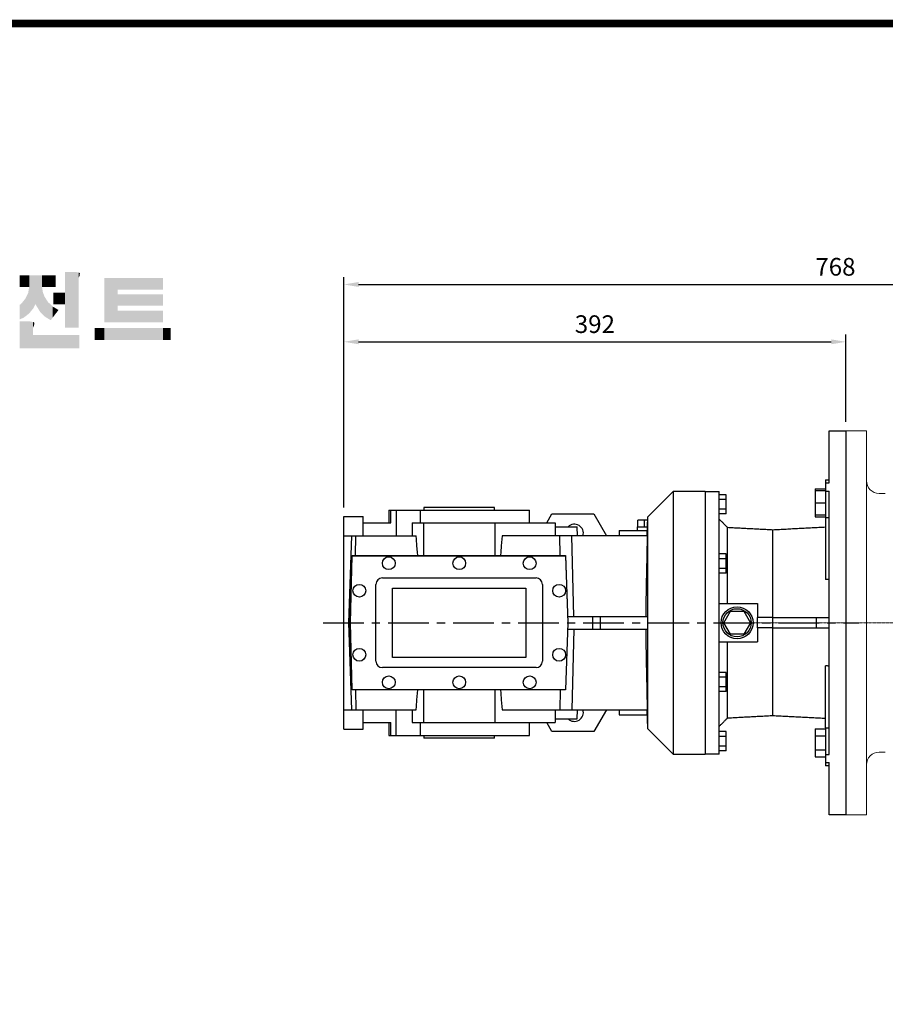
# Model space of a CAD drawing. Extents: x 230 to 2970, y -271 to 1705.
# Drawn here: x 911 to 1587, y 887 to 1656 of the extents above; entities that cross this region are included whole.
import ezdxf

# ---------------------------------------------------------------- set-up
doc = ezdxf.new("R2010")
doc.units = 0
doc.header["$MEASUREMENT"] = 0
doc.linetypes.add('CENTER', pattern=[50.8, 31.75, -6.35, 6.35, -6.35])
doc.linetypes.add('CENTER2', pattern=[1.125, 0.75, -0.125, 0.125, -0.125])
doc.layers.add('CENTER', color=1, linetype='CENTER')
doc.layers.add('CENTER LINE', color=1, linetype='CENTER2', lineweight=9)
doc.layers.add('OUTLINE', color=3, linetype='Continuous', lineweight=20)
doc.styles.add('MX_NOTE_STANDARD', font='txt.shx', dxfattribs={"height": 3.15, "bigfont": 'extfont.shx'})
doc.dimstyles.new('MXDIMSTYLE', dxfattribs={"dimtxt": 3.15, "dimasz": 2.5, "dimexe": 1.5, "dimexo": 1, "dimgap": 1, "dimtad": 1, "dimdec": 4, "dimdsep": 46, "dimtxsty": 'MX_NOTE_STANDARD', "dimcen": 2.5, "dimadec": 0, "dimazin": 0, "dimtfac": 1, "dimtdec": 4, "dimtmove": 2, "dimatfit": 3, "dimfxl": 0, "dimtolj": 1, "dimarcsym": 0})

# ---------------------------------------------------------------- blocks, each defined once
blk = doc.blocks.new('*D74')
at = {"color": 3, "linetype": 'Continuous', "lineweight": -2}
for p, q in [((1164.36, 1274.57), (1164.36, 1409.83)), ((1556.36, 1341.57), (1556.36, 1409.83)), ((1175.86, 1404.08), (1544.86, 1404.08))]:
    blk.add_line(p, q, dxfattribs=at)
at = {"color": 3}
for points in [[(1175.86, 1406), (1175.86, 1402.17), (1164.36, 1404.08)], [(1544.86, 1402.17), (1544.86, 1406), (1556.36, 1404.08)]]:
    blk.add_solid(points, dxfattribs=at)
at = {"layer": 'DEFPOINTS', "color": 0}
for p in [(1556.36, 1404.08), (1556.36, 1334.67), (1164.36, 1267.67)]:
    blk.add_point(p, dxfattribs=at)
at = {"color": 3, "linetype": 'Continuous', "insert": (1360.36, 1417.88), "char_height": 13.8, "attachment_point": 5}
blk.add_mtext('\\A1;392', dxfattribs=at)
blk = doc.blocks.new('*D75')
at = {"color": 3, "linetype": 'Continuous', "lineweight": -2}
for p, q in [((1164.36, 1274.57), (1164.36, 1454.63)), ((1931.96, 1289.24), (1931.96, 1454.63)), ((1175.86, 1448.88), (1920.46, 1448.88))]:
    blk.add_line(p, q, dxfattribs=at)
at = {"color": 3}
for points in [[(1175.86, 1450.8), (1175.86, 1446.96), (1164.36, 1448.88)], [(1920.46, 1446.96), (1920.46, 1450.8), (1931.96, 1448.88)]]:
    blk.add_solid(points, dxfattribs=at)
at = {"layer": 'DEFPOINTS', "color": 0}
for p in [(1931.96, 1448.88), (1931.96, 1282.34), (1164.36, 1267.67)]:
    blk.add_point(p, dxfattribs=at)
at = {"color": 3, "linetype": 'Continuous', "insert": (1548.16, 1462.68), "char_height": 13.8, "attachment_point": 5}
blk.add_mtext('\\A1;768', dxfattribs=at)
blk = doc.blocks.new('GUIDE LINES')
at = {"linetype": 'Continuous', "const_width": 3.98, "flags": 128}
blk.add_lwpolyline([(-1818.25, 1303.15), (-1818.25, 27.41), (-27.41, 27.41), (-27.41, 1303.15)], close=True, dxfattribs=at)
at = {"color": 1, "linetype": 'Continuous'}
for points in [[(-1393.94, 1163.73), (-1393.94, 1169.91), (-1393.15, 1163.73)], [(-1393.15, 1163.73), (-1393.94, 1169.91), (-1393.15, 1169.91)], [(-1393.15, 1163.73), (-1393.15, 1169.91), (-1391.81, 1163.73)], [(-1391.81, 1163.73), (-1393.15, 1169.91), (-1391.81, 1169.91)], [(-1391.81, 1163.73), (-1391.81, 1169.91), (-1390.89, 1163.73)], [(-1390.89, 1163.73), (-1391.81, 1169.91), (-1390.89, 1169.91)], [(-1390.89, 1163.73), (-1390.89, 1169.91), (-1389.47, 1163.73)], [(-1389.47, 1163.73), (-1390.89, 1169.91), (-1389.47, 1169.91)], [(-1389.47, 1163.73), (-1389.47, 1169.91), (-1388.97, 1163.73)], [(-1388.97, 1163.73), (-1389.47, 1169.91), (-1388.97, 1169.91)], [(-1388.97, 1163.73), (-1388.97, 1169.91), (-1388.93, 1163.73)], [(-1388.93, 1163.73), (-1388.97, 1169.91), (-1388.93, 1169.91)], [(-1388.93, 1149.78), (-1388.93, 1169.91), (-1388.6, 1150.19)], [(-1388.6, 1150.19), (-1388.93, 1169.91), (-1388.6, 1169.91)], [(-1388.6, 1150.19), (-1388.6, 1169.91), (-1386.83, 1152.36)], [(-1386.83, 1152.36), (-1388.6, 1169.91), (-1386.83, 1169.91)], [(-1386.83, 1152.36), (-1386.83, 1169.91), (-1386.71, 1152.51)], [(-1386.71, 1152.51), (-1386.83, 1169.91), (-1386.71, 1169.91)], [(-1386.71, 1152.51), (-1386.71, 1169.91), (-1386.4, 1153.1)], [(-1386.4, 1153.1), (-1386.71, 1169.91), (-1386.4, 1169.91)], [(-1386.4, 1153.1), (-1386.4, 1169.91), (-1386.34, 1153.22)], [(-1386.34, 1153.22), (-1386.4, 1169.91), (-1386.34, 1169.91)], [(-1386.34, 1153.22), (-1386.34, 1169.91), (-1386.13, 1153.62)], [(-1386.13, 1153.62), (-1386.34, 1169.91), (-1386.13, 1169.91)], [(-1386.13, 1153.62), (-1386.13, 1169.91), (-1385.51, 1154.78)], [(-1385.51, 1154.78), (-1386.13, 1169.91), (-1385.51, 1169.91)], [(-1385.51, 1154.78), (-1385.51, 1169.91), (-1385, 1153.61)], [(-1385, 1153.61), (-1385.51, 1169.91), (-1385, 1169.91)], [(-1385, 1153.61), (-1385, 1169.91), (-1383.11, 1150.57)], [(-1383.11, 1150.57), (-1385, 1169.91), (-1383.11, 1169.91)], [(-1383.11, 1150.57), (-1383.11, 1169.91), (-1382.09, 1149.55)], [(-1382.09, 1149.55), (-1383.11, 1169.91), (-1382.09, 1169.91)], [(-1382.09, 1163.73), (-1382.09, 1169.91), (-1381.76, 1163.73)], [(-1381.76, 1163.73), (-1382.09, 1169.91), (-1381.76, 1169.91)], [(-1381.76, 1163.73), (-1381.76, 1169.91), (-1380.86, 1163.73)], [(-1380.86, 1163.73), (-1381.76, 1169.91), (-1380.86, 1169.91)], [(-1380.86, 1163.73), (-1380.86, 1169.91), (-1380.58, 1163.73)], [(-1380.58, 1163.73), (-1380.86, 1169.91), (-1380.58, 1169.91)], [(-1380.58, 1163.73), (-1380.58, 1169.91), (-1378.98, 1163.73)], [(-1378.98, 1163.73), (-1380.58, 1169.91), (-1378.98, 1169.91)], [(-1378.98, 1163.73), (-1378.98, 1169.91), (-1377.52, 1163.73)], [(-1377.52, 1163.73), (-1378.98, 1169.91), (-1377.52, 1169.91)], [(-1377.52, 1163.73), (-1377.52, 1169.91), (-1376.45, 1163.73)], [(-1376.45, 1163.73), (-1377.52, 1169.91), (-1376.45, 1169.91)], [(-1376.45, 1163.73), (-1376.45, 1169.91), (-1376.11, 1163.73)], [(-1376.11, 1163.73), (-1376.45, 1169.91), (-1376.11, 1169.91)], [(-1376.11, 1163.73), (-1376.11, 1169.91), (-1374.91, 1163.73)], [(-1374.91, 1163.73), (-1376.11, 1169.91), (-1374.91, 1169.91)], [(-1369.9, 1142.3), (-1369.9, 1171.74), (-1364.56, 1142.3)], [(-1364.56, 1142.3), (-1369.9, 1171.74), (-1364.56, 1171.74)], [(-1364.56, 1142.3), (-1364.56, 1171.74), (-1362.79, 1142.3)], [(-1362.79, 1142.3), (-1364.56, 1171.74), (-1362.79, 1171.42)], [(-1362.79, 1168.57), (-1362.79, 1171.42), (-1362.45, 1169.34)], [(-1362.45, 1169.34), (-1362.79, 1171.42), (-1362.45, 1171.29)], [(-1362.45, 1169.34), (-1362.45, 1171.29), (-1362.36, 1169.55)], [(-1362.36, 1169.55), (-1362.45, 1171.29), (-1362.36, 1171.25)], [(-1362.36, 1169.55), (-1362.36, 1171.25), (-1362.3, 1169.68)], [(-1362.3, 1169.68), (-1362.36, 1171.25), (-1362.3, 1171.17)], [(-1362.3, 1169.68), (-1362.3, 1171.17), (-1362.09, 1170.88)], [(-1349.26, 1145.07), (-1349.26, 1168.52), (-1342.09, 1145.07)], [(-1342.09, 1145.07), (-1349.26, 1168.52), (-1342.09, 1168.52)], [(-1342.09, 1162.41), (-1342.09, 1168.52), (-1318.1, 1162.41)], [(-1318.1, 1162.41), (-1342.09, 1168.52), (-1318.1, 1168.52)], [(-1388.97, 1149.73), (-1389.47, 1160.55), (-1388.97, 1163.49)], [(-1388.93, 1149.78), (-1388.97, 1163.49), (-1388.93, 1163.73)], [(-1388.97, 1149.73), (-1388.97, 1163.49), (-1388.93, 1149.78)], [(-1382.09, 1149.55), (-1382.09, 1163.73), (-1381.76, 1149.22)], [(-1381.76, 1149.22), (-1382.09, 1163.73), (-1381.76, 1161.18)], [(-1391.81, 1147.55), (-1393.15, 1154.88), (-1391.81, 1156.53)], [(-1390.89, 1148.26), (-1391.81, 1156.53), (-1390.89, 1157.66)], [(-1391.81, 1147.55), (-1391.81, 1156.53), (-1390.89, 1148.26)], [(-1389.47, 1149.34), (-1390.89, 1157.66), (-1389.47, 1160.55)], [(-1390.89, 1148.26), (-1390.89, 1157.66), (-1389.47, 1149.34)], [(-1389.47, 1149.34), (-1389.47, 1160.55), (-1388.97, 1149.73)], [(-1381.76, 1149.22), (-1381.76, 1161.18), (-1380.86, 1148.33)], [(-1380.86, 1148.33), (-1381.76, 1161.18), (-1380.86, 1158.77)], [(-1380.86, 1148.33), (-1380.86, 1158.77), (-1380.58, 1148.05)], [(-1380.58, 1148.05), (-1380.86, 1158.77), (-1380.58, 1158.32)], [(-1380.58, 1148.05), (-1380.58, 1158.32), (-1378.98, 1147.07)], [(-1378.98, 1147.07), (-1380.58, 1158.32), (-1378.98, 1155.81)], [(-1376.11, 1154.61), (-1376.11, 1160.72), (-1374.91, 1154.61)], [(-1374.91, 1154.61), (-1376.11, 1160.72), (-1374.91, 1160.72)], [(-1374.91, 1154.61), (-1374.91, 1160.72), (-1373.42, 1154.61)], [(-1373.42, 1154.61), (-1374.91, 1160.72), (-1373.42, 1160.72)], [(-1373.42, 1154.61), (-1373.42, 1160.72), (-1369.9, 1154.61)], [(-1369.9, 1154.61), (-1373.42, 1160.72), (-1369.9, 1160.72)], [(-1342.09, 1153.81), (-1342.09, 1159.92), (-1318.1, 1153.81)], [(-1318.1, 1153.81), (-1342.09, 1159.92), (-1318.1, 1159.92)], [(-1393.15, 1146.95), (-1393.94, 1154.28), (-1393.15, 1154.88)], [(-1393.94, 1146.6), (-1393.94, 1154.28), (-1393.15, 1146.95)], [(-1393.15, 1146.95), (-1393.15, 1154.88), (-1391.81, 1147.55)], [(-1378.98, 1147.07), (-1378.98, 1155.81), (-1377.52, 1146.18)], [(-1377.52, 1146.18), (-1378.98, 1155.81), (-1377.52, 1154.41)], [(-1377.52, 1146.18), (-1377.52, 1154.41), (-1376.45, 1147.6)], [(-1376.45, 1147.6), (-1377.52, 1154.41), (-1376.45, 1153.38)], [(-1376.45, 1147.6), (-1376.45, 1153.38), (-1376.11, 1148.05)], [(-1376.11, 1148.05), (-1376.45, 1153.38), (-1376.11, 1153.18)], [(-1376.11, 1148.05), (-1376.11, 1153.18), (-1374.91, 1149.64)], [(-1374.91, 1149.64), (-1376.11, 1153.18), (-1374.91, 1152.48)], [(-1374.91, 1149.64), (-1374.91, 1152.48), (-1373.42, 1151.61)], [(-1342.09, 1145.07), (-1342.09, 1151.18), (-1318.1, 1145.07)], [(-1318.1, 1145.07), (-1342.09, 1151.18), (-1318.1, 1151.18)], [(-1393.94, 1131.32), (-1393.94, 1145.55), (-1393.15, 1131.32)], [(-1393.15, 1131.32), (-1393.94, 1145.55), (-1393.15, 1145.55)], [(-1393.15, 1131.32), (-1393.15, 1145.55), (-1391.81, 1131.32)], [(-1391.81, 1131.32), (-1393.15, 1145.55), (-1391.81, 1145.55)], [(-1391.81, 1131.32), (-1391.81, 1145.55), (-1390.89, 1131.32)], [(-1390.89, 1131.32), (-1391.81, 1145.55), (-1390.89, 1145.55)], [(-1390.89, 1131.32), (-1390.89, 1145.55), (-1389.47, 1131.32)], [(-1389.47, 1131.32), (-1390.89, 1145.55), (-1389.47, 1145.55)], [(-1389.47, 1131.32), (-1389.47, 1145.55), (-1388.97, 1131.32)], [(-1388.97, 1131.32), (-1389.47, 1145.55), (-1388.97, 1145.55)], [(-1388.97, 1131.32), (-1388.97, 1145.55), (-1388.93, 1131.32)], [(-1388.93, 1131.32), (-1388.97, 1145.55), (-1388.93, 1145.55)], [(-1388.93, 1131.32), (-1388.93, 1145.55), (-1388.6, 1131.32)], [(-1388.6, 1131.32), (-1388.93, 1145.55), (-1388.6, 1145.55)], [(-1388.6, 1131.32), (-1388.6, 1145.55), (-1386.83, 1131.32)], [(-1386.83, 1131.32), (-1388.6, 1145.55), (-1386.83, 1145.23)], [(-1386.83, 1142.38), (-1386.83, 1145.23), (-1386.71, 1142.64)], [(-1386.71, 1142.64), (-1386.83, 1145.23), (-1386.71, 1145.19)], [(-1386.71, 1142.64), (-1386.71, 1145.19), (-1386.4, 1143.36)], [(-1386.4, 1143.36), (-1386.71, 1145.19), (-1386.4, 1145.07)], [(-1386.4, 1143.36), (-1386.4, 1145.07), (-1386.34, 1143.49)], [(-1386.34, 1143.49), (-1386.4, 1145.07), (-1386.34, 1144.98)], [(-1386.34, 1143.49), (-1386.34, 1144.98), (-1386.13, 1144.69)], [(-1354.21, 1135.68), (-1354.21, 1142.15), (-1349.26, 1135.68)], [(-1349.26, 1135.68), (-1354.21, 1142.15), (-1349.26, 1142.15)], [(-1349.26, 1135.68), (-1349.26, 1142.15), (-1342.09, 1135.68)], [(-1342.09, 1135.68), (-1349.26, 1142.15), (-1342.09, 1142.15)], [(-1342.09, 1135.68), (-1342.09, 1142.15), (-1318.1, 1135.68)], [(-1318.1, 1135.68), (-1342.09, 1142.15), (-1318.1, 1142.15)], [(-1386.83, 1131.32), (-1386.83, 1138.43), (-1386.71, 1131.32)], [(-1386.71, 1131.32), (-1386.83, 1138.43), (-1386.71, 1138.43)], [(-1386.71, 1131.32), (-1386.71, 1138.43), (-1386.4, 1131.32)], [(-1386.4, 1131.32), (-1386.71, 1138.43), (-1386.4, 1138.43)], [(-1386.4, 1131.32), (-1386.4, 1138.43), (-1386.34, 1131.32)], [(-1386.34, 1131.32), (-1386.4, 1138.43), (-1386.34, 1138.43)], [(-1386.34, 1131.32), (-1386.34, 1138.43), (-1386.13, 1131.32)], [(-1386.13, 1131.32), (-1386.34, 1138.43), (-1386.13, 1138.43)], [(-1386.13, 1131.32), (-1386.13, 1138.43), (-1385.51, 1131.32)], [(-1385.51, 1131.32), (-1386.13, 1138.43), (-1385.51, 1138.43)], [(-1385.51, 1131.32), (-1385.51, 1138.43), (-1385, 1131.32)], [(-1385, 1131.32), (-1385.51, 1138.43), (-1385, 1138.43)], [(-1385, 1131.32), (-1385, 1138.43), (-1383.11, 1131.32)], [(-1383.11, 1131.32), (-1385, 1138.43), (-1383.11, 1138.43)], [(-1383.11, 1131.32), (-1383.11, 1138.43), (-1382.09, 1131.32)], [(-1382.09, 1131.32), (-1383.11, 1138.43), (-1382.09, 1138.43)], [(-1382.09, 1131.32), (-1382.09, 1138.43), (-1381.76, 1131.32)], [(-1381.76, 1131.32), (-1382.09, 1138.43), (-1381.76, 1138.43)], [(-1381.76, 1131.32), (-1381.76, 1138.43), (-1380.86, 1131.32)], [(-1380.86, 1131.32), (-1381.76, 1138.43), (-1380.86, 1138.43)], [(-1380.86, 1131.32), (-1380.86, 1138.43), (-1380.58, 1131.32)], [(-1380.58, 1131.32), (-1380.86, 1138.43), (-1380.58, 1138.43)], [(-1380.58, 1131.32), (-1380.58, 1138.43), (-1378.98, 1131.32)], [(-1378.98, 1131.32), (-1380.58, 1138.43), (-1378.98, 1138.43)], [(-1378.98, 1131.32), (-1378.98, 1138.43), (-1377.52, 1131.32)], [(-1377.52, 1131.32), (-1378.98, 1138.43), (-1377.52, 1138.43)], [(-1377.52, 1131.32), (-1377.52, 1138.43), (-1376.45, 1131.32)], [(-1376.45, 1131.32), (-1377.52, 1138.43), (-1376.45, 1138.43)], [(-1376.45, 1131.32), (-1376.45, 1138.43), (-1376.11, 1131.32)], [(-1376.11, 1131.32), (-1376.45, 1138.43), (-1376.11, 1138.43)], [(-1376.11, 1131.32), (-1376.11, 1138.43), (-1374.91, 1131.32)], [(-1374.91, 1131.32), (-1376.11, 1138.43), (-1374.91, 1138.43)], [(-1374.91, 1131.32), (-1374.91, 1138.43), (-1373.42, 1131.32)], [(-1373.42, 1131.32), (-1374.91, 1138.43), (-1373.42, 1138.43)], [(-1373.42, 1131.32), (-1373.42, 1138.43), (-1369.9, 1131.32)], [(-1369.9, 1131.32), (-1373.42, 1138.43), (-1369.9, 1138.43)], [(-1369.9, 1131.32), (-1369.9, 1138.43), (-1364.56, 1131.32)], [(-1364.56, 1131.32), (-1369.9, 1138.43), (-1364.56, 1138.43)], [(-1364.56, 1131.32), (-1364.56, 1138.43), (-1362.79, 1131.32)], [(-1362.79, 1131.32), (-1364.56, 1138.43), (-1362.79, 1138.43)], [(-1362.79, 1131.32), (-1362.79, 1138.43), (-1362.45, 1131.32)], [(-1362.45, 1131.32), (-1362.79, 1138.43), (-1362.45, 1138.43)]]:
    blk.add_solid(points, dxfattribs=at)
blk = doc.blocks.new('GUIDE LINES1')
at = {"color": 1, "linetype": 'Continuous'}
for points in [[(-1318.1, 1135.68), (-1318.1, 1142.15), (-1314.05, 1135.68)], [(-1314.05, 1135.68), (-1318.1, 1142.15), (-1314.05, 1142.15)]]:
    blk.add_solid(points, dxfattribs=at)
at = {"color": 3, "linetype": 'Continuous'}
blk.add_blockref('GUIDE LINES', (0, 0), dxfattribs=at)

msp = doc.modelspace()

# ---------------------------------------------------------------- linework, layer by layer
for p, q in [((1543.36, 1293.86), (1543.36, 1334.67)), ((1556.36, 1334.67), (1556.36, 1034.67)), ((1540.36, 1296.36), (1540.36, 1293.86)), ((1540.36, 1293.86), (1543.36, 1293.86)), ((1540.36, 1293.86), (1540.36, 1287.52)), ((1421.36, 1287.17), (1401.36, 1267.17)), ((1446.36, 1287.17), (1421.36, 1287.17)), ((1421.36, 1287.17), (1421.36, 1082.17)), ((1446.36, 1287.17), (1446.36, 1082.17)), ((1446.36, 1287.17), (1446.36, 1082.17)), ((1446.36, 1287.17), (1446.36, 1082.17)), ((1457.36, 1082.17), (1457.36, 1287.17)), ((1462.86, 1284.68), (1457.36, 1284.68)), ((1462.86, 1280.92), (1462.86, 1284.68)), ((1532.36, 1289.33), (1540.36, 1289.33)), ((1532.36, 1289.33), (1532.36, 1287.86)), ((1532.36, 1287.86), (1540.36, 1287.86)), ((1532.36, 1287.86), (1532.36, 1278.36)), ((1540.36, 1287.52), (1543.36, 1287.52)), ((1540.36, 1287.52), (1540.36, 1266.79)), ((1543.36, 1081.82), (1543.36, 1287.52)), ((1462.86, 1280.92), (1457.36, 1280.92)), ((1462.86, 1273.42), (1462.86, 1280.92)), ((1532.36, 1278.36), (1540.36, 1278.36)), ((1532.36, 1278.36), (1532.36, 1268.86)), ((1199.36, 1272.67), (1199.36, 1262.67)), ((1199.36, 1272.67), (1309.36, 1272.67)), ((1201.15, 1262.67), (1201.15, 1272.67)), ((1205.3, 1272.67), (1205.3, 1252.67)), ((1223.86, 1272.67), (1223.86, 1262.67)), ((1226.86, 1274.67), (1226.86, 1272.67)), ((1281.86, 1274.67), (1226.86, 1274.67)), ((1281.86, 1272.67), (1281.86, 1274.67)), ((1309.36, 1262.67), (1309.36, 1272.67)), ((1322.83, 1262.67), (1326.87, 1269.67)), ((1326.87, 1269.67), (1359.55, 1269.67)), ((1359.55, 1269.67), (1369.36, 1252.67)), ((1462.86, 1273.42), (1457.36, 1273.42)), ((1462.86, 1269.66), (1457.36, 1269.66)), ((1462.86, 1269.66), (1462.86, 1273.42)), ((1532.36, 1268.86), (1540.36, 1268.86)), ((1532.36, 1268.86), (1532.36, 1267.39)), ((1164.36, 1101.67), (1164.36, 1267.67)), ((1164.36, 1267.67), (1179.36, 1267.67)), ((1179.36, 1252.67), (1179.36, 1267.67)), ((1179.36, 1262.67), (1201.15, 1262.67)), ((1217.77, 1262.67), (1217.77, 1252.67)), ((1217.77, 1262.67), (1329.36, 1262.67)), ((1226.52, 1262.67), (1226.52, 1237.17)), ((1282.2, 1262.67), (1282.2, 1237.17)), ((1329.36, 1262.67), (1329.36, 1252.67)), ((1401.27, 1264.67), (1393.97, 1264.67)), ((1393.97, 1259.67), (1393.97, 1264.67)), ((1399.17, 1259.67), (1399.17, 1264.67)), ((1401.36, 1267.17), (1400.86, 1252.67)), ((1401.36, 1267.17), (1401.36, 1189.67)), ((1532.36, 1267.39), (1540.36, 1267.39)), ((1540.36, 1266.79), (1543.36, 1266.79)), ((1540.36, 1266.79), (1540.36, 1218.35)), ((1329.36, 1259.67), (1346.63, 1259.67)), ((1346.88, 1252.67), (1346.63, 1259.67)), ((1379.36, 1256.67), (1379.36, 1252.67)), ((1379.36, 1256.67), (1400.99, 1256.67)), ((1393.36, 1259.67), (1393.36, 1256.67)), ((1393.36, 1259.67), (1401.1, 1259.67)), ((1463.8, 1199.67), (1463.8, 1259.23)), ((1499.36, 1188.67), (1499.36, 1257.36)), ((1164.36, 1252.67), (1220.81, 1252.67)), ((1170.43, 1252.67), (1167.98, 1184.67)), ((1173.4, 1237.17), (1173.82, 1252.67)), ((1401.28, 1252.67), (1287.91, 1252.67)), ((1333.32, 1237.17), (1332.91, 1252.67)), ((1344.02, 1189.67), (1342.33, 1252.67)), ((1462.86, 1238.43), (1457.36, 1238.43)), ((1462.86, 1234.67), (1462.86, 1238.43)), ((1169.36, 1184.67), (1170.74, 1237.17)), ((1169.56, 1184.67), (1170.93, 1236.97)), ((1170.74, 1237.17), (1337.53, 1237.17)), ((1170.93, 1236.97), (1337.34, 1236.97)), ((1337.34, 1236.97), (1339.16, 1184.67)), ((1337.53, 1237.17), (1339.36, 1184.67)), ((1462.86, 1234.67), (1457.36, 1234.67)), ((1462.86, 1227.17), (1462.86, 1234.67)), ((1462.86, 1227.17), (1457.36, 1227.17)), ((1462.86, 1223.41), (1457.36, 1223.41)), ((1462.86, 1223.41), (1462.86, 1227.17)), ((1194.46, 1219.67), (1314.46, 1219.67)), ((1189.46, 1154.67), (1189.46, 1214.67)), ((1202.46, 1211.67), (1306.46, 1211.67)), ((1202.46, 1157.67), (1202.46, 1211.67)), ((1306.46, 1211.67), (1306.46, 1157.67)), ((1319.46, 1214.67), (1319.46, 1154.67)), ((1457.36, 1199.67), (1487.36, 1199.67)), ((1487.36, 1199.67), (1487.36, 1188.67)), ((1460.97, 1184.67), (1466.17, 1193.67)), ((1466.17, 1193.67), (1476.56, 1193.67)), ((1476.56, 1193.67), (1481.75, 1184.67)), ((1167.98, 1184.67), (1169.36, 1184.67)), ((1167.98, 1184.67), (1170.43, 1116.67)), ((1170.74, 1132.17), (1169.36, 1184.67)), ((1170.93, 1132.37), (1169.56, 1184.67)), ((1339.16, 1184.67), (1337.34, 1132.37)), ((1339.36, 1184.67), (1337.53, 1132.17)), ((1339.19, 1189.67), (1401.51, 1189.67)), ((1358.59, 1189.67), (1358.59, 1179.67)), ((1364.36, 1189.67), (1364.36, 1179.67)), ((1466.17, 1175.67), (1460.97, 1184.67)), ((1481.75, 1184.67), (1476.56, 1175.67)), ((1487.36, 1180.67), (1487.36, 1188.67)), ((1499.36, 1188.67), (1487.36, 1188.67)), ((1499.36, 1180.67), (1499.36, 1188.67)), ((1499.36, 1188.67), (1533.36, 1188.67)), ((1533.36, 1188.67), (1543.36, 1188.67)), ((1533.36, 1180.67), (1533.36, 1188.67)), ((1339.19, 1179.67), (1401.51, 1179.67)), ((1344.02, 1179.67), (1342.33, 1116.67)), ((1401.36, 1179.67), (1401.36, 1102.17)), ((1487.36, 1180.67), (1487.36, 1169.67)), ((1499.36, 1180.67), (1487.36, 1180.67)), ((1499.36, 1180.67), (1533.36, 1180.67)), ((1499.36, 1111.98), (1499.36, 1180.67)), ((1533.36, 1180.67), (1543.36, 1180.67)), ((1457.36, 1169.67), (1487.36, 1169.67)), ((1463.8, 1110.11), (1463.8, 1169.67)), ((1476.56, 1175.67), (1466.17, 1175.67)), ((1306.46, 1157.67), (1202.46, 1157.67)), ((1314.46, 1149.67), (1194.46, 1149.67)), ((1462.86, 1145.93), (1457.36, 1145.93)), ((1462.86, 1142.17), (1462.86, 1145.93)), ((1540.36, 1102.55), (1540.36, 1150.99)), ((1462.86, 1142.17), (1457.36, 1142.17)), ((1462.86, 1134.67), (1462.86, 1142.17)), ((1337.53, 1132.17), (1170.74, 1132.17)), ((1337.34, 1132.37), (1170.93, 1132.37)), ((1173.4, 1132.17), (1173.82, 1116.67)), ((1226.52, 1132.17), (1226.52, 1106.67)), ((1282.2, 1132.17), (1282.2, 1106.67)), ((1333.32, 1132.17), (1332.91, 1116.67)), ((1462.86, 1134.67), (1457.36, 1134.67)), ((1462.86, 1130.91), (1457.36, 1130.91)), ((1462.86, 1130.91), (1462.86, 1134.67)), ((1164.36, 1116.67), (1220.81, 1116.67)), ((1179.36, 1101.67), (1179.36, 1116.67)), ((1205.3, 1096.67), (1205.3, 1116.67)), ((1217.77, 1116.67), (1217.77, 1106.67)), ((1287.91, 1116.67), (1401.28, 1116.67)), ((1329.36, 1116.67), (1329.36, 1106.67)), ((1346.63, 1109.67), (1346.88, 1116.67)), ((1369.36, 1116.67), (1359.55, 1099.67)), ((1379.36, 1116.67), (1379.36, 1112.67)), ((1400.86, 1116.67), (1401.36, 1102.17)), ((1329.36, 1109.67), (1346.63, 1109.67)), ((1379.36, 1112.67), (1400.99, 1112.67)), ((1164.36, 1101.67), (1179.36, 1101.67)), ((1179.36, 1106.67), (1201.15, 1106.67)), ((1199.36, 1106.67), (1199.36, 1096.67)), ((1201.15, 1096.67), (1201.15, 1106.67)), ((1217.77, 1106.67), (1329.36, 1106.67)), ((1223.86, 1106.67), (1223.86, 1096.67)), ((1309.36, 1096.67), (1309.36, 1106.67)), ((1326.87, 1099.67), (1322.83, 1106.67)), ((1359.55, 1099.67), (1326.87, 1099.67)), ((1401.36, 1102.17), (1421.36, 1082.17)), ((1462.86, 1099.68), (1457.36, 1099.68)), ((1462.86, 1095.92), (1462.86, 1099.68)), ((1532.36, 1101.95), (1540.36, 1101.95)), ((1532.36, 1101.95), (1532.36, 1096.46)), ((1540.36, 1102.55), (1543.36, 1102.55)), ((1540.36, 1102.55), (1540.36, 1081.82)), ((1199.36, 1096.67), (1309.36, 1096.67)), ((1226.86, 1096.67), (1226.86, 1094.67)), ((1281.86, 1094.67), (1226.86, 1094.67)), ((1281.86, 1094.67), (1281.86, 1096.67)), ((1462.86, 1095.92), (1457.36, 1095.92)), ((1462.86, 1088.42), (1462.86, 1095.92)), ((1532.36, 1096.46), (1540.36, 1096.46)), ((1532.36, 1096.46), (1532.36, 1085.49)), ((1462.86, 1088.42), (1457.36, 1088.42)), ((1462.86, 1084.66), (1457.36, 1084.66)), ((1462.86, 1084.66), (1462.86, 1088.42)), ((1532.36, 1085.49), (1540.36, 1085.49)), ((1532.36, 1085.49), (1532.36, 1080.01)), ((1421.36, 1082.17), (1446.36, 1082.17)), ((1532.36, 1080.01), (1540.36, 1080.01)), ((1540.36, 1081.82), (1543.36, 1081.82)), ((1540.36, 1081.82), (1540.36, 1075.48)), ((1540.36, 1075.48), (1543.36, 1075.48)), ((1540.36, 1075.48), (1540.36, 1072.98)), ((1543.36, 1034.67), (1543.36, 1075.48))]:
    msp.add_line(p, q)
for points in [[(1222.01, 1237.17), (1221.81, 1239.71), (1221.41, 1244.85), (1221.01, 1250.05), (1220.81, 1252.67)], [(1287.91, 1252.67), (1287.71, 1250.05), (1287.31, 1244.85), (1286.91, 1239.71), (1286.71, 1237.17)], [(1401.28, 1252.67), (1400.84, 1236.71), (1400.32, 1214.03), (1400.09, 1197.19), (1400.05, 1189.67)], [(1401.51, 1189.67), (1401.47, 1188.84), (1401.4, 1187.17), (1401.37, 1185.51), (1401.36, 1184.67)], [(1401.36, 1184.67), (1401.37, 1183.83), (1401.4, 1182.17), (1401.47, 1180.5), (1401.51, 1179.67)], [(1400.05, 1179.67), (1400.09, 1172.15), (1400.32, 1155.31), (1400.84, 1132.63), (1401.28, 1116.67)], [(1220.81, 1116.67), (1221.01, 1119.29), (1221.41, 1124.49), (1221.81, 1129.63), (1222.01, 1132.17)], [(1286.71, 1132.17), (1286.91, 1129.63), (1287.31, 1124.49), (1287.71, 1119.29), (1287.91, 1116.67)]]:
    msp.add_lwpolyline(points)
for centre, radius in [((1199.46, 1231.17), 5), ((1254.46, 1231.17), 5), ((1309.46, 1231.17), 5), ((1176.46, 1209.67), 5), ((1332.46, 1209.67), 5), ((1471.36, 1184.67), 12.5), ((1471.36, 1184.67), 11), ((1176.46, 1159.67), 5), ((1332.46, 1159.67), 5), ((1199.46, 1138.17), 5), ((1254.46, 1138.17), 5), ((1309.46, 1138.17), 5)]:
    msp.add_circle(centre, radius)
for centre, radius, start, end in [((1344.36, 1254.67), 7, 343.39845, 134.41531), ((1194.46, 1214.67), 5, 90, 180), ((1314.46, 1214.67), 5, 0, 90), ((1194.46, 1154.67), 5, 180, 270), ((1314.46, 1154.67), 5, 270, 0), ((1344.36, 1114.67), 7, 225.58469, 16.60155)]:
    msp.add_arc(centre, radius, start, end)
for points, degree in [([(1543.36, 1334.67), (1556.36, 1334.67)], 1), ([(1540.36, 1296.36), (1543.36, 1296.36)], 1), ([(1446.36, 1287.17), (1457.36, 1287.17)], 1), ([(1457.36, 1265.67), (1463.8, 1259.23)], 1), ([(1463.8, 1259.23), (1499.36, 1257.36)], 1), ([(1499.36, 1257.36), (1540.36, 1259.51)], 1), ([(1543.36, 1218.48), (1542.36, 1218.44), (1541.36, 1218.4), (1540.36, 1218.35)], 3), ([(1543.36, 1150.86), (1542.36, 1150.9), (1541.36, 1150.94), (1540.36, 1150.99)], 3), ([(1463.8, 1110.11), (1457.36, 1103.67)], 1), ([(1499.36, 1111.98), (1463.8, 1110.11)], 1), ([(1540.36, 1109.83), (1499.36, 1111.98)], 1), ([(1457.36, 1082.17), (1446.36, 1082.17)], 1), ([(1543.36, 1072.98), (1540.36, 1072.98)], 1), ([(1556.36, 1034.67), (1543.36, 1034.67)], 1)]:
    msp.add_open_spline(points, degree=degree)
at = {"extrusion": (-1, 0, 0)}
msp.add_point((1446.36, 1184.67, -5), dxfattribs=at)
msp.add_point((1446.36, 1184.67, -5), dxfattribs=at)
at = {"extrusion": (1, 0, 0)}
msp.add_point((1446.36, 1184.67, -5), dxfattribs=at)
at = {"layer": 'CENTER', "linetype": 'CENTER'}
msp.add_line((1148.14, 1184.67), (1566.71, 1184.67), dxfattribs=at)
at = {"layer": 'CENTER LINE'}
msp.add_line((1945.96, 1184.67), (1464.4, 1184.67), dxfattribs=at)
at = {"layer": 'OUTLINE'}
for p, q in [((1556.36, 1334.67), (1572.36, 1334.67)), ((1572.36, 1034.67), (1572.36, 1334.67)), ((1582.36, 1285.67), (1587.11, 1285.67)), ((1582.36, 1083.67), (1587.11, 1083.67)), ((1556.36, 1034.67), (1572.36, 1034.67))]:
    msp.add_line(p, q, dxfattribs=at)
for centre, start, end in [((1582.36, 1295.67), 180, 270), ((1582.36, 1073.67), 90, 180)]:
    msp.add_arc(centre, 10, start, end, dxfattribs=at)

# ---------------------------------------------------------------- block references
at = {"color": 3, "linetype": 'Continuous', "xscale": 1.47657837789, "yscale": 1.47657837789, "zscale": 1.47657837789}
msp.add_blockref('GUIDE LINES1', (2969.54, -271.48), dxfattribs=at)

# ---------------------------------------------------------------- dimensions: what is measured, and where the dimension line sits
at = {"color": 3, "linetype": 'Continuous'}
for base, p2, picture, middle in [((1931.96, 1448.88), (1931.96, 1282.34), '*D75', (1548.16, 1462.68)), ((1556.36, 1404.08), (1556.36, 1334.67), '*D74', (1360.36, 1417.88))]:
    dim = msp.add_linear_dim(base=base, p1=(1164.36, 1267.67), p2=p2, dimstyle='MXDIMSTYLE', override={"dimscale": 2.3, "dimtxt": 6, "dimasz": 5, "dimexe": 2.5, "dimexo": 3, "dimgap": 3, "dimtoh": 1, "dimdec": 0, "dimzin": 9, "dimtxsty": 'Standard', "dimcen": 0, "dimclrd": 3, "dimclre": 3, "dimclrt": 3, "dimtdec": 0, "dimtofl": 0, "dimtmove": 0, "dimtfill": 0, "dimtzin": 0}, dxfattribs=at)
    dim.commit()
    dim.dimension.update_dxf_attribs({"geometry": picture, "text_midpoint": middle})

doc.saveas('drawing.dxf')
